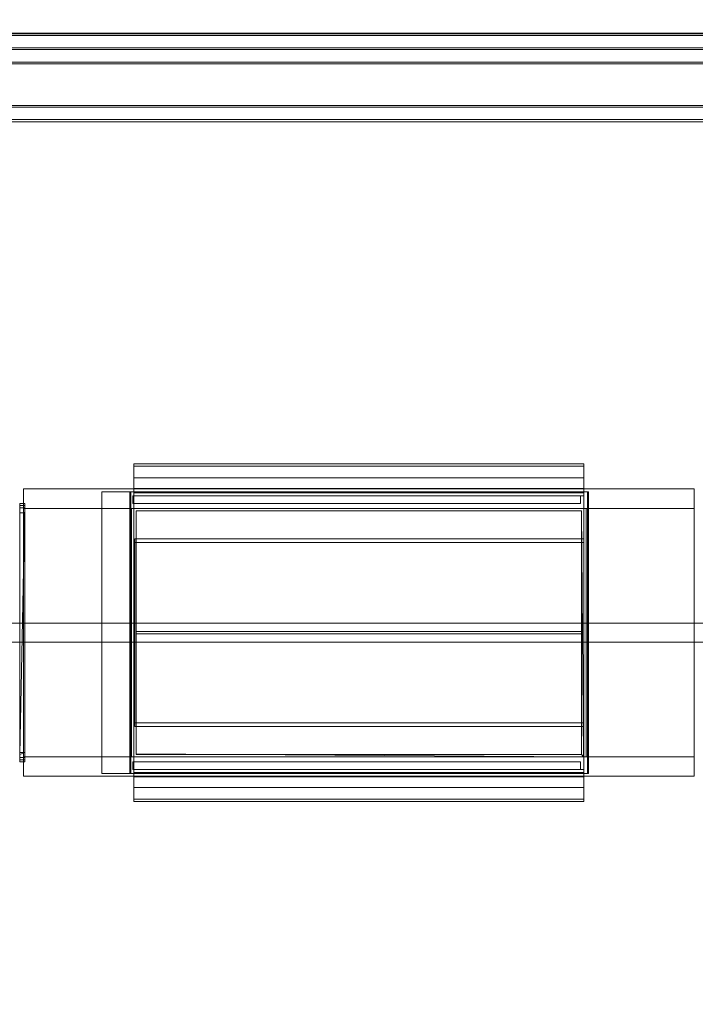
# Model space of a CAD drawing. Units: inches. Extents: x -60 to 60, y -30 to 30.
# Drawn here: x -27 to -9, y -10 to 16 of the extents above; entities that cross this region are included whole.
import ezdxf

# ---------------------------------------------------------------- set-up
doc = ezdxf.new("R2010")
doc.units = ezdxf.units.IN
doc.header["$MEASUREMENT"] = 0
for name, color, linetype in [('TABLE-BASE', 6, 'Continuous'), ('TABLE-ELEC', 6, 'Continuous'), ('TABLE-TOPWOOD', 6, 'Continuous')]:
    doc.layers.add(name, color=color, linetype=linetype)

msp = doc.modelspace()

# ---------------------------------------------------------------- linework, layer by layer
at = {"layer": 'TABLE-BASE', "linetype": 'Continuous', "lineweight": 0}
for points in [[(42.146, 15.976, 27.442), (-42.146, 15.976, 27.442), (-42.146, 15.917, 27.501), (42.146, 15.917, 27.501)], [(-42.146, 13.614, 26.379), (-42.146, 13.673, 26.32), (42.146, 13.673, 26.32), (42.146, 13.614, 26.379)], [(-42.146, 13.673, 27.501), (-42.146, 13.614, 27.442), (42.146, 13.614, 27.442), (42.146, 13.673, 27.501)], [(-27.06, 3.446, 27.365), (-27.06, 3.386, 27.305), (-26.926, 3.386, 27.305), (-26.926, 3.446, 27.365)], [(-26.926, 3.446, 27.365), (-27.06, 3.446, 27.365), (-27.06, 3.386, 27.305), (-26.926, 3.386, 27.305)], [(-26.926, -3.446, 27.5), (-27.06, -3.446, 27.5), (-27.06, 3.446, 27.5), (-26.926, 3.446, 27.5)], [(-26.926, 3.386, 25.985), (-27.06, 3.386, 25.985), (-27.06, 3.329, 25.848), (-26.926, 3.329, 25.848)], [(-26.926, 3.386, 27.305), (-27.06, 3.386, 27.305), (-27.06, 3.386, 25.985), (-26.926, 3.386, 25.985)], [(-26.926, 3.329, 25.848), (-27.06, 3.329, 25.848), (-27.06, 3.191, 25.79), (-26.926, 3.191, 25.79)], [(-26.926, 3.191, 25.79), (-27.06, 3.191, 25.79), (-27.06, -3.191, 25.79), (-26.926, -3.191, 25.79)], [(-26.926, -3.191, 25.79), (-27.06, -3.191, 25.79), (-27.06, -3.329, 25.848), (-26.926, -3.329, 25.848)], [(-26.926, -3.329, 25.848), (-27.06, -3.329, 25.848), (-27.06, -3.386, 25.985), (-26.926, -3.386, 25.985)], [(-26.926, -3.446, 27.365), (-26.926, -3.386, 27.305), (-27.06, -3.386, 27.305), (-27.06, -3.446, 27.365)], [(-26.926, -3.386, 25.985), (-27.06, -3.386, 25.985), (-27.06, -3.386, 27.305), (-26.926, -3.386, 27.305)], [(-26.926, -3.386, 27.305), (-27.06, -3.386, 27.305), (-27.06, -3.446, 27.365), (-26.926, -3.446, 27.365)]]:
    msp.add_3dface(points, dxfattribs=at)
at = {"layer": 'TABLE-BASE', "lineweight": 0}
for points in [[(42.146, 15.976, 27.132), (42.146, 15.959, 27.09), (-42.146, 15.959, 27.09), (-42.146, 15.976, 27.132)], [(42.146, 15.976, 27.442), (42.146, 15.976, 27.132), (-42.146, 15.976, 27.132), (-42.146, 15.976, 27.442)], [(42.146, 15.959, 27.09), (42.146, 15.206, 26.337), (-42.146, 15.206, 26.337), (-42.146, 15.959, 27.09)], [(42.146, 15.583, 27.501), (42.146, 15.917, 27.501), (-42.146, 15.917, 27.501), (-42.146, 15.583, 27.501)], [(42.146, 15.543, 27.462), (42.146, 15.583, 27.501), (-42.146, 15.583, 27.501), (-42.146, 15.543, 27.462)], [(42.146, 14.047, 27.462), (42.146, 15.543, 27.462), (-42.146, 15.543, 27.462), (-42.146, 14.047, 27.462)], [(42.146, 15.206, 26.337), (42.146, 15.164, 26.32), (-42.146, 15.164, 26.32), (-42.146, 15.206, 26.337)], [(42.146, 15.164, 26.32), (42.146, 13.673, 26.32), (-42.146, 13.673, 26.32), (-42.146, 15.164, 26.32)], [(42.146, 14.008, 27.501), (42.146, 14.047, 27.462), (-42.146, 14.047, 27.462), (-42.146, 14.008, 27.501)], [(42.146, 13.673, 27.501), (42.146, 14.008, 27.501), (-42.146, 14.008, 27.501), (-42.146, 13.673, 27.501)], [(42.146, 13.614, 26.379), (42.146, 13.614, 27.442), (-42.146, 13.614, 27.442), (-42.146, 13.614, 26.379)], [(-42.146, 13.614, 26.379), (42.146, 13.614, 26.379), (42.146, 13.614, 26.379), (-42.146, 13.614, 26.379)], [(-28.307, 0.25, 2.327), (-28.307, 0.25, 5.327), (28.307, 0.25, 5.327), (28.307, 0.25, 2.327)], [(-28.307, 0.25, 2.327), (28.307, 0.25, 2.327), (28.307, -0.25, 2.327), (-28.307, -0.25, 2.327)], [(28.307, -0.25, 5.327), (28.307, 0.25, 5.327), (-28.307, 0.25, 5.327), (-28.307, -0.25, 5.327)], [(28.307, -0.25, 2.327), (28.307, -0.25, 5.327), (-28.307, -0.25, 5.327), (-28.307, -0.25, 2.327)]]:
    msp.add_3dface(points, dxfattribs=at)
at = {"layer": 'TABLE-BASE', "linetype": 'Continuous', "lineweight": 0}
for points, invisible_edges in [([(-26.926, 3.446, 27.499), (-26.926, 3.386, 27.305), (-26.926, -3.191, 25.79), (-27.06, -3.251, 27.171)], 2), ([(-27.06, 3.446, 27.5), (-27.06, 3.446, 27.365), (-27.06, 3.386, 27.305), (-27.06, 3.446, 27.5)], 13), ([(-26.926, 3.446, 27.5), (-27.06, 3.446, 27.5), (-27.06, 3.446, 27.365), (-26.926, 3.446, 27.365)], 10), ([(-27.06, 3.446, 27.5), (-27.06, -3.446, 27.5), (-27.06, -3.386, 27.305)], 14), ([(-26.926, 3.446, 27.5), (-26.926, 3.386, 27.305), (-26.926, 3.446, 27.365), (-26.926, 3.446, 27.5)], 5), ([(-26.926, -3.446, 27.5), (-26.926, 3.446, 27.5), (-26.926, -3.386, 27.305)], 14), ([(-27.06, 3.386, 27.305), (-27.06, 3.386, 25.985), (-27.06, 3.191, 25.79), (-27.06, 3.386, 27.305)], 14), ([(-27.06, 3.191, 25.79), (-27.06, 3.386, 27.305), (-27.06, -3.191, 25.79)], 7), ([(-26.926, 3.386, 27.305), (-26.926, 3.386, 27.305), (-26.926, 3.386, 25.985), (-26.926, 3.191, 25.79)], 13), ([(-26.926, 3.386, 25.985), (-26.926, 3.386, 25.985), (-26.926, 3.329, 25.848), (-26.926, 3.191, 25.79)], 9), ([(-26.926, 3.386, 27.305), (-26.926, 3.191, 25.79), (-26.926, -3.191, 25.79)], 13), ([(-27.06, -3.386, 27.305), (-27.06, -3.191, 25.79), (-27.06, -3.386, 25.985), (-27.06, -3.386, 27.305)], 11), ([(-27.06, -3.446, 27.5), (-27.06, -3.386, 27.305), (-27.06, -3.446, 27.365), (-27.06, -3.446, 27.5)], 13), ([(-26.926, -3.191, 25.79), (-26.926, -3.386, 25.985), (-26.926, -3.386, 27.305)], 13), ([(-26.926, -3.191, 25.79), (-26.926, -3.329, 25.848), (-26.926, -3.386, 25.985)], 12), ([(-26.926, -3.446, 27.5), (-26.926, -3.446, 27.365), (-26.926, -3.386, 27.305), (-26.926, -3.446, 27.5)], 5), ([(-26.926, -3.446, 27.365), (-27.06, -3.446, 27.365), (-27.06, -3.446, 27.5), (-26.926, -3.446, 27.5)], 10)]:
    msp.add_3dface(points, dxfattribs=dict(at, invisible_edges=invisible_edges))
at = {"layer": 'TABLE-ELEC', "linetype": 'Continuous', "lineweight": 0}
for points in [[(-24.021, 4.5, 27.106), (-24.021, 4.44, 27.026), (-24.021, -4.44, 27.026), (-24.021, -4.5, 27.106)], [(-12.021, 3.75, 27.106), (-12.021, 4.5, 27.106), (-24.021, 4.5, 27.106), (-24.021, 3.75, 27.106)], [(-12.021, -4.5, 27.106), (-12.021, -4.44, 27.026), (-12.021, 4.44, 27.026), (-12.021, 4.5, 27.106)], [(-12.021, 4.44, 27.026), (-24.021, 4.44, 27.026), (-24.021, -4.44, 27.026), (-12.021, -4.44, 27.026)], [(-26.958, 3.829, 26.965), (-9.083, 3.829, 26.965), (-9.083, 3.31, 26.965), (-26.958, 3.31, 26.965)], [(-26.958, 3.829, 27.025), (-26.958, 3.829, 26.965), (-26.958, -3.829, 26.965), (-26.958, -3.829, 27.025)], [(-24.121, 3.75, 27.106), (-24.021, 3.75, 27.046), (-24.871, 3.75, 27.046), (-24.871, 3.75, 27.106)], [(-24.021, 3.75, 28.366), (-24.021, 3.75, 27.046), (-24.121, 3.75, 27.106), (-24.121, 3.75, 28.366)], [(-11.921, 3.75, 28.366), (-11.921, 3.75, 27.106), (-12.021, 3.75, 27.046), (-12.021, 3.75, 28.366)], [(-9.083, -3.829, 27.025), (-9.083, -3.829, 26.965), (-9.083, 3.829, 26.965), (-9.083, 3.829, 27.025)], [(-26.958, 3.31, 26.965), (-26.958, 3.31, 25.525), (-26.958, -3.31, 25.525), (-26.958, -3.31, 26.965)], [(-24.083, -3.31, 22.65), (-24.083, 3.31, 22.65), (-11.958, 3.31, 22.65), (-11.958, -3.31, 22.65)], [(-23.958, 3.25, 27.025), (-23.958, 3.244, 24.755), (-12.083, 3.25, 24.753), (-12.083, 3.25, 27.025)], [(-11.958, -3.31, 22.65), (-11.958, 3.31, 22.65), (-9.083, 3.31, 25.525), (-9.083, -3.31, 25.525)], [(-9.083, -3.307, 26.965), (-9.083, -3.31, 25.525), (-9.083, 3.31, 25.525), (-9.083, 3.31, 26.965)], [(-12.021, 2.4, 27.866), (-23.991, 2.4, 27.866), (-23.991, 2.5, 27.866), (-12.021, 2.5, 27.866)], [(-12.021, 2.5, 27.866), (-23.991, 2.5, 27.866), (-23.991, 2.5, 28.366), (-12.021, 2.5, 28.366)], [(-12.021, 2.5, 28.366), (-23.991, 2.5, 28.366), (-23.991, -2.5, 28.366), (-12.021, -2.5, 28.366)], [(-12.021, 2.4, 27.866), (-23.991, 2.4, 27.866), (-23.991, 2.4, 28.266), (-12.021, 2.4, 28.266)], [(-12.021, 2.4, 28.266), (-23.991, 2.4, 28.266), (-23.991, -2.4, 28.266), (-12.021, -2.4, 28.266)], [(-12.021, -2.5, 27.866), (-23.991, -2.5, 27.866), (-23.991, -2.4, 27.866), (-12.021, -2.4, 27.866)], [(-12.021, -2.4, 28.266), (-23.991, -2.4, 28.266), (-23.991, -2.4, 27.866), (-12.021, -2.4, 27.866)], [(-12.021, -2.5, 28.366), (-23.991, -2.5, 28.366), (-23.991, -2.5, 27.866), (-12.021, -2.5, 27.866)], [(-26.958, -3.829, 26.965), (-26.958, -3.31, 26.965), (-9.083, -3.307, 26.965), (-9.083, -3.829, 26.965)], [(-26.957, -3.829, 27.025), (-26.958, -3.829, 26.965), (-9.083, -3.829, 26.965), (-9.083, -3.829, 27.025)], [(-24.021, -3.758, 27.105), (-24.021, -4.5, 27.106), (-12.021, -4.5, 27.106), (-12.021, -3.75, 27.106)], [(-12.021, -3.75, 28.366), (-12.021, -3.75, 27.046), (-11.921, -3.75, 27.106), (-11.921, -3.75, 28.366)]]:
    msp.add_3dface(points, dxfattribs=at)
at = {"layer": 'TABLE-ELEC', "lineweight": 0}
for points, invisible_edges in [([(-24.021, 4.5, 27.106), (-24.021, 4.44, 27.026), (-24.021, 4.5, 27.086), (-24.021, 4.5, 27.106)], 9), ([(-12.021, 4.44, 27.026), (-12.021, 4.5, 27.106), (-12.021, 4.5, 27.086), (-12.021, 4.44, 27.026)], 9), ([(-12.021, 3.845, 27.859), (-12.021, 4.125, 27.974), (-12.021, 4.125, 27.844), (-12.021, 3.845, 27.859)], 13), ([(-12.021, 3.845, 27.859), (-12.021, 4.125, 27.844), (-12.021, 3.845, 27.844), (-12.021, 3.845, 27.859)], 9), ([(-12.021, 4.125, 27.974), (-12.021, 3.845, 27.959), (-12.021, 3.845, 27.974), (-12.021, 4.125, 27.974)], 9), ([(-12.021, 3.73, 27.859), (-12.021, 3.73, 27.959), (-12.021, 3.845, 27.859), (-12.021, 3.73, 27.859)], 11), ([(-12.021, 3.845, 27.859), (-12.021, 3.73, 27.959), (-12.021, 3.845, 27.959), (-12.021, 3.845, 27.859)], 13), ([(-12.021, -3.73, 27.859), (-12.021, -3.845, 27.859), (-12.021, -3.73, 27.959), (-12.021, -3.73, 27.859)], 14), ([(-12.021, -3.845, 27.859), (-12.021, -3.845, 27.959), (-12.021, -3.73, 27.959), (-12.021, -3.845, 27.859)], 13), ([(-12.021, -3.845, 27.859), (-12.021, -4.125, 27.844), (-12.021, -4.125, 27.974), (-12.021, -3.845, 27.859)], 13), ([(-12.021, -3.845, 27.859), (-12.021, -3.845, 27.844), (-12.021, -4.125, 27.844), (-12.021, -3.845, 27.859)], 12), ([(-12.021, -4.125, 27.974), (-12.021, -3.845, 27.974), (-12.021, -3.845, 27.959), (-12.021, -4.125, 27.974)], 12), ([(-24.021, -4.44, 27.026), (-24.021, -4.5, 27.106), (-24.021, -4.5, 27.086), (-24.021, -4.44, 27.026)], 9), ([(-12.021, -4.5, 27.106), (-12.021, -4.44, 27.026), (-12.021, -4.5, 27.086), (-12.021, -4.5, 27.106)], 9)]:
    msp.add_3dface(points, dxfattribs=dict(at, invisible_edges=invisible_edges))
for points in [[(-12.021, 4.44, 27.026), (-24.021, 4.44, 27.026), (-24.021, 4.5, 27.086), (-12.021, 4.5, 27.086)], [(-12.021, 4.5, 27.086), (-24.021, 4.5, 27.086), (-24.021, 4.5, 27.106), (-12.021, 4.5, 27.106)], [(-24.021, 4.125, 27.974), (-24.021, 4.125, 27.844), (-24.021, 3.845, 27.844), (-24.021, 3.845, 27.974)], [(-12.021, 3.845, 27.844), (-24.021, 3.845, 27.844), (-24.021, 4.125, 27.844), (-12.021, 4.125, 27.844)], [(-12.021, 4.125, 27.844), (-24.021, 4.125, 27.844), (-24.021, 4.125, 27.974), (-12.021, 4.125, 27.974)], [(-12.021, 4.125, 27.974), (-24.021, 4.125, 27.974), (-24.021, 3.845, 27.974), (-12.021, 3.845, 27.974)], [(-26.958, 3.829, 27.025), (-9.083, 3.829, 27.025), (-9.083, 3.829, 26.965), (-26.958, 3.829, 26.965)], [(-24.871, -3.75, 27.046), (-24.871, 3.75, 27.046), (-24.021, 3.75, 27.046), (-24.021, -3.75, 27.046)], [(-24.871, -3.75, 27.106), (-24.871, 3.75, 27.106), (-24.871, 3.75, 27.046), (-24.871, -3.75, 27.046)], [(-24.121, -3.75, 27.106), (-24.121, 3.75, 27.106), (-24.871, 3.75, 27.106), (-24.871, -3.75, 27.106)], [(-24.021, -3.75, 28.366), (-24.021, 3.75, 28.366), (-24.121, 3.75, 28.366), (-24.121, -3.75, 28.366)], [(-24.121, -3.75, 28.366), (-24.121, 3.75, 28.366), (-24.121, 3.75, 27.106), (-24.121, -3.75, 27.106)], [(-24.021, 3.845, 27.959), (-24.021, 3.845, 27.859), (-24.021, 3.73, 27.859), (-24.021, 3.73, 27.959)], [(-12.021, 3.845, 27.959), (-24.021, 3.845, 27.959), (-24.021, 3.73, 27.959), (-12.021, 3.73, 27.959)], [(-12.021, 3.73, 27.859), (-24.021, 3.73, 27.859), (-24.021, 3.845, 27.859), (-12.021, 3.845, 27.859)], [(-12.021, 3.73, 28.283), (-24.021, 3.73, 28.283), (-24.021, 3.75, 28.303), (-12.021, 3.75, 28.303)], [(-12.021, 3.75, 28.303), (-24.021, 3.75, 28.303), (-24.021, 3.75, 28.366), (-12.021, 3.75, 28.366)], [(-12.021, 3.75, 28.366), (-24.021, 3.75, 28.366), (-24.021, 3.65, 28.366), (-12.021, 3.65, 28.366)], [(-12.021, 3.75, 27.106), (-24.021, 3.75, 27.106), (-24.021, 3.75, 27.168), (-12.021, 3.75, 27.168)], [(-12.021, 3.75, 27.168), (-24.021, 3.75, 27.168), (-24.021, 3.73, 27.168), (-12.021, 3.73, 27.168)], [(-24.021, -3.75, 27.046), (-24.021, 3.75, 27.046), (-24.021, 3.75, 28.366), (-24.021, -3.75, 28.366)], [(-12.021, 3.73, 27.959), (-24.021, 3.73, 27.959), (-24.021, 3.73, 28.283), (-12.021, 3.73, 28.283)], [(-12.021, 3.73, 27.168), (-24.021, 3.73, 27.168), (-24.021, 3.73, 27.859), (-12.021, 3.73, 27.859)], [(-12.021, 3.75, 28.366), (-12.021, -3.75, 28.366), (-11.921, -3.75, 28.366), (-11.921, 3.75, 28.366)], [(-12.021, 3.75, 27.046), (-12.021, -3.75, 27.046), (-12.021, -3.75, 28.366), (-12.021, 3.75, 28.366)], [(-11.921, 3.75, 28.366), (-11.921, -3.75, 28.366), (-11.921, -3.75, 27.106), (-11.921, 3.75, 27.106)], [(-12.106, 3.445, 28.221), (-12.106, 3.65, 28.221), (-24.044, 3.65, 28.221), (-24.044, 3.445, 28.221)], [(-12.106, 3.445, 27.106), (-12.106, 3.445, 28.221), (-24.044, 3.445, 28.221), (-24.044, 3.445, 27.106)], [(-12.021, 3.65, 28.366), (-24.021, 3.65, 28.366), (-24.021, 3.65, 27.106), (-12.021, 3.65, 27.106)], [(-26.958, -3.31, 25.525), (-26.958, 3.31, 25.525), (-24.083, 3.31, 22.65), (-24.083, -3.31, 22.65)], [(-12.083, 0.03, 23.8), (-23.958, 0.03, 23.8), (-23.958, 3.244, 24.755), (-12.083, 3.244, 24.755)], [(-12.083, -0.03, 23.8), (-12.083, 0.03, 23.8), (-23.958, 0.03, 23.8), (-23.958, -0.03, 23.8)], [(-12.083, -0.03, 23.8), (-23.958, -0.03, 23.8), (-23.958, -3.244, 24.755), (-12.083, -3.244, 24.755)], [(-24.044, -3.445, 28.221), (-24.044, -3.65, 28.221), (-12.106, -3.65, 28.221), (-12.106, -3.445, 28.221)], [(-24.044, -3.445, 28.221), (-12.106, -3.445, 28.221), (-12.106, -3.445, 27.106), (-24.044, -3.445, 27.106)], [(-24.044, -3.648, 28.221), (-12.106, -3.648, 28.221), (-12.106, -3.445, 28.221), (-24.044, -3.445, 28.221)], [(-24.021, -3.75, 28.366), (-12.021, -3.75, 28.366), (-12.021, -3.65, 28.366), (-24.021, -3.65, 28.366)], [(-24.021, -3.65, 28.366), (-12.021, -3.65, 28.366), (-12.021, -3.65, 27.106), (-24.021, -3.65, 27.106)], [(-24.121, -3.75, 27.106), (-24.871, -3.75, 27.106), (-24.871, -3.75, 27.046), (-24.021, -3.75, 27.046)], [(-24.121, -3.75, 28.366), (-24.121, -3.75, 27.106), (-24.021, -3.75, 27.046), (-24.021, -3.75, 28.366)], [(-24.021, -3.73, 27.959), (-24.021, -3.73, 27.859), (-24.021, -3.845, 27.859), (-24.021, -3.845, 27.959)], [(-12.021, -3.73, 27.959), (-24.021, -3.73, 27.959), (-24.021, -3.845, 27.959), (-12.021, -3.845, 27.959)], [(-12.021, -3.73, 28.283), (-24.021, -3.73, 28.283), (-24.021, -3.73, 27.959), (-12.021, -3.73, 27.959)], [(-12.021, -3.75, 28.303), (-24.021, -3.75, 28.303), (-24.021, -3.73, 28.283), (-12.021, -3.73, 28.283)], [(-12.021, -3.73, 27.168), (-24.021, -3.73, 27.168), (-24.021, -3.75, 27.168), (-12.021, -3.75, 27.168)], [(-12.021, -3.73, 27.859), (-24.021, -3.73, 27.859), (-24.021, -3.73, 27.168), (-12.021, -3.73, 27.168)], [(-12.021, -3.845, 27.859), (-24.021, -3.845, 27.859), (-24.021, -3.73, 27.859), (-12.021, -3.73, 27.859)], [(-24.021, -3.845, 27.974), (-24.021, -3.845, 27.844), (-24.021, -4.125, 27.844), (-24.021, -4.125, 27.974)], [(-12.021, -4.125, 27.844), (-24.021, -4.125, 27.844), (-24.021, -3.845, 27.844), (-12.021, -3.845, 27.844)], [(-12.021, -3.845, 27.974), (-24.021, -3.845, 27.974), (-24.021, -4.125, 27.974), (-12.021, -4.125, 27.974)], [(-12.021, -4.125, 27.974), (-24.021, -4.125, 27.974), (-24.021, -4.125, 27.844), (-12.021, -4.125, 27.844)], [(-24.021, -4.44, 27.026), (-12.021, -4.44, 27.026), (-12.021, -4.5, 27.086), (-24.021, -4.5, 27.086)], [(-24.021, -4.5, 27.086), (-12.021, -4.5, 27.086), (-12.021, -4.5, 27.106), (-24.021, -4.5, 27.106)]]:
    msp.add_3dface(points, dxfattribs=at)
at = {"layer": 'TABLE-ELEC', "linetype": 'Continuous', "lineweight": 0}
for points, invisible_edges in [([(-26.958, 3.829, 27.025), (-23.958, 3.25, 27.025), (-12.083, 3.25, 27.025), (-9.083, 3.829, 27.025)], 5), ([(-26.958, -3.829, 27.025), (-23.958, -3.233, 27.025), (-23.958, 3.25, 27.025), (-26.958, 3.829, 27.025)], 5), ([(-12.083, 3.25, 27.025), (-12.026, -3.308, 26.963), (-9.083, -3.829, 27.025), (-9.083, 3.829, 27.025)], 10), ([(-9.083, 3.31, 26.965), (-24.083, 3.31, 22.65), (-26.958, 3.31, 25.525), (-26.958, 3.31, 26.965)], 1), ([(-9.083, 3.31, 26.965), (-9.083, 3.31, 25.525), (-11.958, 3.31, 22.65), (-24.083, 3.31, 22.65)], 8), ([(-23.958, 3.25, 27.025), (-23.958, -0.03, 23.8), (-23.958, 0.03, 23.8), (-23.958, 3.244, 24.755)], 1), ([(-23.958, -3.233, 27.025), (-23.958, -3.244, 24.755), (-23.958, -0.03, 23.8), (-23.958, 3.25, 27.025)], 4), ([(-12.083, 3.244, 24.755), (-12.083, 0.03, 23.8), (-12.083, -0.03, 23.8), (-12.083, 3.25, 27.025)], 4), ([(-12.083, 3.25, 27.025), (-12.083, -0.03, 23.8), (-12.083, -3.244, 24.755), (-12.026, -3.308, 26.963)], 1), ([(-23.958, -3.233, 27.025), (-26.958, -3.829, 27.025), (-9.083, -3.829, 27.025), (-12.026, -3.308, 26.963)], 5), ([(-26.958, -3.31, 26.965), (-24.083, -3.31, 22.65), (-11.958, -3.31, 22.65), (-9.083, -3.307, 26.965)], 5), ([(-26.958, -3.31, 26.965), (-24.083, -3.31, 22.65), (-26.958, -3.31, 25.525), (-26.958, -3.31, 26.965)], 9), ([(-11.958, -3.31, 22.65), (-9.083, -3.307, 26.965), (-9.083, -3.31, 25.525), (-11.958, -3.31, 22.65)], 9)]:
    msp.add_3dface(points, dxfattribs=dict(at, invisible_edges=invisible_edges))
at = {"layer": 'TABLE-TOPWOOD', "linetype": 'Continuous', "lineweight": 0}
for points, invisible_edges in [([(-30, -29.843, 27.5), (-30, 29.843, 27.5), (-24.1, 3.75, 27.5), (-24.1, -3.75, 27.5)], 11), ([(-30, 29.843, 27.5), (0, 29.843, 27.5), (-11.9, 3.75, 27.5), (-24.1, 3.75, 27.5)], 10), ([(-24.1, -3.75, 29), (-24.1, 3.75, 29), (-30, 29.843, 29), (-30, -29.843, 29)], 14), ([(-24.1, 3.75, 29), (-11.9, 3.75, 29), (0, 29.843, 29), (-30, 29.843, 29)], 10), ([(0, 29.843, 27.5), (0, -29.843, 27.5), (-11.9, -3.75, 27.5), (-11.9, 3.75, 27.5)], 10), ([(-11.9, 3.75, 29), (-11.9, -3.75, 29), (0, -29.843, 29), (0, 29.843, 29)], 10), ([(-11.9, -3.75, 27.5), (0, -29.843, 27.5), (-30, -29.843, 27.5), (-24.1, -3.75, 27.5)], 5), ([(-24.1, -3.75, 29), (-30, -29.843, 29), (0, -29.843, 29), (-11.9, -3.75, 29)], 5)]:
    msp.add_3dface(points, dxfattribs=dict(at, invisible_edges=invisible_edges))
for points in [[(-11.9, 3.75, 29), (-11.9, 3.75, 27.5), (-24.1, 3.75, 27.5), (-24.1, 3.75, 29)], [(-24.1, 3.75, 29), (-24.1, 3.75, 27.5), (-24.1, -3.75, 27.5), (-24.1, -3.75, 29)], [(-11.9, -3.75, 29), (-11.9, -3.75, 27.5), (-11.9, 3.75, 27.5), (-11.9, 3.75, 29)], [(-24.1, -3.75, 29), (-24.1, -3.75, 27.5), (-11.9, -3.75, 27.5), (-11.9, -3.75, 29)]]:
    msp.add_3dface(points, dxfattribs=at)

doc.saveas('drawing.dxf')
